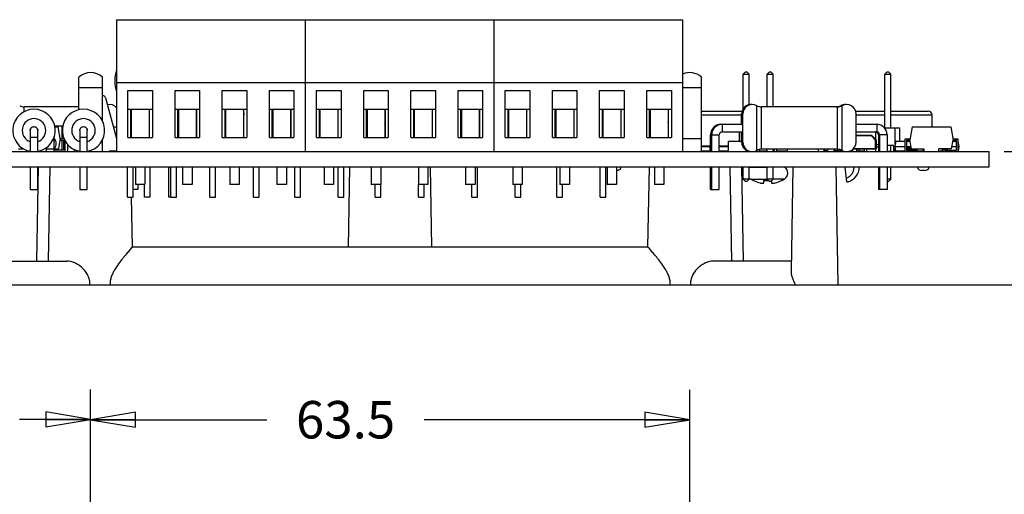
# Model space of a CAD drawing. Units: inches. Extents: x 0 to 17, y 0 to 11.
# Drawn here: x 3.3 to 7.4, y 3.7 to 5.7 of the extents above; entities that cross this region are included whole.
import ezdxf

# ---------------------------------------------------------------- set-up
doc = ezdxf.new("R2010")
doc.units = ezdxf.units.IN
doc.header["$LTSCALE"] = 0.935
doc.header["$MEASUREMENT"] = 0
doc.layers.get('0').update_dxf_attribs({"linetype": 'CONTINUOUS'})
doc.layers.add('AXES', color=7, linetype='CONTINUOUS')
doc.styles.get("Standard").update_dxf_attribs({"font": 'txt', "width": 0.8})
doc.dimstyles.new('DIMSTYLE_1', dxfattribs={"dimtxt": 0.15625, "dimasz": 0.1875, "dimexe": 0.18, "dimexo": 0.0625, "dimgap": 0.09, "dimtad": 0, "dimtih": 1, "dimtoh": 1, "dimdec": 3, "dimzin": 4, "dimdsep": 46, "dimtxsty": 'STANDARD', "dimblk": 'CLOSED', "dimblk1": 'CLOSED', "dimblk2": 'CLOSED', "dimcen": 0.09, "dimadec": 0, "dimazin": 0, "dimtfac": 1, "dimtdec": 3, "dimtofl": 0, "dimtmove": 0, "dimatfit": 3, "dimldrblk": 'CLOSED', "dimfxl": 1, "dimtolj": 1, "dimtzin": 4, "dimarcsym": 0})
doc.dimstyles.new('DIMSTYLE_2', dxfattribs={"dimtxt": 0.15625, "dimasz": 0.1875, "dimexe": 0.18, "dimexo": 0.0625, "dimgap": 0.09, "dimtad": 0, "dimtih": 1, "dimtoh": 1, "dimdec": 1, "dimzin": 4, "dimdsep": 46, "dimtxsty": 'STANDARD', "dimblk": 'CLOSED', "dimblk1": 'CLOSED', "dimblk2": 'CLOSED', "dimcen": 0.09, "dimadec": 0, "dimazin": 0, "dimtfac": 1, "dimtdec": 1, "dimtofl": 0, "dimtmove": 0, "dimatfit": 3, "dimldrblk": 'CLOSED', "dimfxl": 1, "dimtolj": 1, "dimtzin": 4, "dimarcsym": 0})

# ---------------------------------------------------------------- blocks, each defined once
blk = doc.blocks.new('_CLOSED')
at = {"color": 0, "linetype": 'BYBLOCK'}
for p, q in [((0, 0), (-1, 0.167)), ((-1, 0.167), (-1, -0.167)), ((-1, -0.167), (0, 0)), ((-1, 0), (0, 0))]:
    blk.add_line(p, q, dxfattribs=at)
blk = doc.blocks.new('*D3')
at = {"color": 2, "linetype": 'CONTINUOUS'}
for p, q in [((8.0236, 5.0989), (8.0236, 5.5989)), ((7.4349, 5.0989), (8.1486, 5.0989)), ((6.6255, 4.5431), (8.1486, 4.5431)), ((8.0236, 4.5431), (8.0236, 4.0431))]:
    blk.add_line(p, q, dxfattribs=at)
at = {"color": 2, "linetype": 'CONTINUOUS', "xscale": 0.1875, "yscale": 0.1875, "zscale": 0.1875}
for p, rotation in [((8.0236, 5.0989), 270), ((8.0236, 4.5431), 90)]:
    blk.add_blockref('_CLOSED', p, dxfattribs=dict(at, rotation=rotation))
at = {"color": 2, "linetype": 'CONTINUOUS', "insert": (8.0236, 4.8991), "char_height": 0.15625, "width": 0.5, "attachment_point": 2, "line_spacing_factor": 0.9}
blk.add_mtext('14.1', dxfattribs=at)
blk = doc.blocks.new('*D4')
at = {"color": 2, "linetype": 'CONTINUOUS'}
for p, q in [((2.3724, 3.6736), (2.3724, 4.1055)), ((3.6224, 2.5396), (3.6224, 4.1055)), ((2.3724, 3.9805), (2.6692, 3.9805)), ((3.6224, 3.9805), (3.3255, 3.9805))]:
    blk.add_line(p, q, dxfattribs=at)
at = {"color": 2, "linetype": 'CONTINUOUS', "xscale": 0.1875, "yscale": 0.1875, "zscale": 0.1875, "rotation": 180}
blk.add_blockref('_CLOSED', (2.3724, 3.9805), dxfattribs=at)
at = {"color": 2, "linetype": 'CONTINUOUS', "xscale": 0.1875, "yscale": 0.1875, "zscale": 0.1875}
blk.add_blockref('_CLOSED', (3.6224, 3.9805), dxfattribs=at)
at = {"color": 2, "linetype": 'CONTINUOUS', "insert": (2.9974, 4.0586), "char_height": 0.15625, "width": 0.5, "attachment_point": 2, "line_spacing_factor": 0.9}
blk.add_mtext('31.8', dxfattribs=at)
blk = doc.blocks.new('*D5')
at = {"color": 2, "linetype": 'CONTINUOUS'}
for p, q in [((3.6224, 2.6828), (3.6224, 4.1043)), ((6.1224, 2.6828), (6.1224, 4.1043)), ((3.6224, 3.9793), (4.3581, 3.9793)), ((6.1224, 3.9793), (5.0144, 3.9793))]:
    blk.add_line(p, q, dxfattribs=at)
at = {"color": 2, "linetype": 'CONTINUOUS', "xscale": 0.1875, "yscale": 0.1875, "zscale": 0.1875, "rotation": 180}
blk.add_blockref('_CLOSED', (3.6224, 3.9793), dxfattribs=at)
at = {"color": 2, "linetype": 'CONTINUOUS', "xscale": 0.1875, "yscale": 0.1875, "zscale": 0.1875}
blk.add_blockref('_CLOSED', (6.1224, 3.9793), dxfattribs=at)
at = {"color": 2, "linetype": 'CONTINUOUS', "insert": (4.6863, 4.0574), "char_height": 0.15625, "width": 0.5, "attachment_point": 2, "line_spacing_factor": 0.9}
blk.add_mtext('63.5', dxfattribs=at)

msp = doc.modelspace()

# ---------------------------------------------------------------- linework, layer by layer
at = {"color": 7, "linetype": 'CONTINUOUS'}
for p, q in [((3.7306, 5.6501), (3.7306, 5.0989)), ((3.7306, 5.6501), (6.0928, 5.6501)), ((4.518, 5.6501), (4.518, 5.0989)), ((5.3054, 5.6501), (5.3054, 5.0989)), ((6.0928, 5.6501), (6.0928, 5.0989)), ((6.3452, 5.4222), (6.355, 5.432)), ((6.355, 5.432), (6.3606, 5.432)), ((6.3704, 5.4222), (6.3606, 5.432)), ((6.4452, 5.4222), (6.455, 5.432)), ((6.455, 5.432), (6.4606, 5.432)), ((6.4704, 5.4222), (6.4606, 5.432)), ((6.9365, 5.4222), (6.9464, 5.432)), ((6.9464, 5.432), (6.9519, 5.432)), ((6.9617, 5.4222), (6.9519, 5.432)), ((3.5732, 5.2736), (3.5732, 5.4101)), ((3.6716, 5.2279), (3.6716, 5.4101)), ((6.0928, 5.3863), (3.7306, 5.3863)), ((6.1716, 5.0989), (6.1716, 5.4101)), ((6.3452, 5.4222), (6.3704, 5.4222)), ((6.3452, 5.2775), (6.3452, 5.4222)), ((6.3704, 5.2948), (6.3704, 5.4222)), ((6.4452, 5.4222), (6.4704, 5.4222)), ((6.4452, 5.2859), (6.4452, 5.4222)), ((6.4704, 5.2859), (6.4704, 5.4222)), ((6.9365, 5.4222), (6.9617, 5.4222)), ((6.9365, 5.1989), (6.9365, 5.4222)), ((6.9617, 5.1989), (6.9617, 5.4222)), ((3.5732, 5.3665), (3.6716, 5.3665)), ((3.7779, 5.158), (3.7779, 5.3548)), ((3.7779, 5.3548), (3.8802, 5.3548)), ((3.8802, 5.3548), (3.8802, 5.158)), ((3.9747, 5.158), (3.9747, 5.3548)), ((3.9747, 5.3548), (4.0771, 5.3548)), ((4.0771, 5.3548), (4.0771, 5.158)), ((4.1716, 5.158), (4.1716, 5.3548)), ((4.1716, 5.3548), (4.2739, 5.3548)), ((4.2739, 5.3548), (4.2739, 5.158)), ((4.3684, 5.158), (4.3684, 5.3548)), ((4.3684, 5.3548), (4.4708, 5.3548)), ((4.4708, 5.3548), (4.4708, 5.158)), ((4.5653, 5.158), (4.5653, 5.3548)), ((4.5653, 5.3548), (4.6676, 5.3548)), ((4.6676, 5.3548), (4.6676, 5.158)), ((4.7621, 5.158), (4.7621, 5.3548)), ((4.7621, 5.3548), (4.8645, 5.3548)), ((4.8645, 5.3548), (4.8645, 5.158)), ((4.959, 5.158), (4.959, 5.3548)), ((4.959, 5.3548), (5.0613, 5.3548)), ((5.0613, 5.3548), (5.0613, 5.158)), ((5.1558, 5.158), (5.1558, 5.3548)), ((5.1558, 5.3548), (5.2582, 5.3548)), ((5.2582, 5.3548), (5.2582, 5.158)), ((5.3527, 5.3548), (5.455, 5.3548)), ((5.3527, 5.158), (5.3527, 5.3548)), ((5.455, 5.3548), (5.455, 5.158)), ((5.5495, 5.3548), (5.6519, 5.3548)), ((5.5495, 5.158), (5.5495, 5.3548)), ((5.6519, 5.3548), (5.6519, 5.158)), ((5.7464, 5.3548), (5.8487, 5.3548)), ((5.7464, 5.158), (5.7464, 5.3548)), ((5.8487, 5.3548), (5.8487, 5.158)), ((5.9432, 5.3548), (6.0456, 5.3548)), ((5.9432, 5.158), (5.9432, 5.3548)), ((6.0456, 5.3548), (6.0456, 5.158)), ((6.0928, 5.3665), (6.1716, 5.3665)), ((3.6716, 5.3325), (3.6737, 5.3325)), ((3.6851, 5.3237), (3.7306, 5.1539)), ((3.7779, 5.2761), (3.8802, 5.2761)), ((3.7897, 5.158), (3.7897, 5.2761)), ((3.7917, 5.2761), (3.7917, 5.158)), ((3.8665, 5.2761), (3.8665, 5.158)), ((3.8684, 5.158), (3.8684, 5.2761)), ((3.9747, 5.2761), (4.0771, 5.2761)), ((3.9865, 5.158), (3.9865, 5.2761)), ((3.9885, 5.2761), (3.9885, 5.158)), ((4.0633, 5.2761), (4.0633, 5.158)), ((4.0653, 5.158), (4.0653, 5.2761)), ((4.1716, 5.2761), (4.2739, 5.2761)), ((4.1834, 5.158), (4.1834, 5.2761)), ((4.1854, 5.2761), (4.1854, 5.158)), ((4.2602, 5.2761), (4.2602, 5.158)), ((4.2621, 5.158), (4.2621, 5.2761)), ((4.3684, 5.2761), (4.4708, 5.2761)), ((4.3802, 5.158), (4.3802, 5.2761)), ((4.3822, 5.2761), (4.3822, 5.158)), ((4.457, 5.2761), (4.457, 5.158)), ((4.459, 5.158), (4.459, 5.2761)), ((4.5653, 5.2761), (4.6676, 5.2761)), ((4.5771, 5.158), (4.5771, 5.2761)), ((4.5791, 5.2761), (4.5791, 5.158)), ((4.6539, 5.2761), (4.6539, 5.158)), ((4.6558, 5.158), (4.6558, 5.2761)), ((4.7621, 5.2761), (4.8645, 5.2761)), ((4.7739, 5.158), (4.7739, 5.2761)), ((4.7759, 5.2761), (4.7759, 5.158)), ((4.8507, 5.2761), (4.8507, 5.158)), ((4.8527, 5.158), (4.8527, 5.2761)), ((4.959, 5.2761), (5.0613, 5.2761)), ((4.9708, 5.158), (4.9708, 5.2761)), ((4.9728, 5.2761), (4.9728, 5.158)), ((5.0476, 5.2761), (5.0476, 5.158)), ((5.0495, 5.158), (5.0495, 5.2761)), ((5.1558, 5.2761), (5.2582, 5.2761)), ((5.1676, 5.158), (5.1676, 5.2761)), ((5.1696, 5.2761), (5.1696, 5.158)), ((5.2444, 5.2761), (5.2444, 5.158)), ((5.2464, 5.158), (5.2464, 5.2761)), ((5.3527, 5.2761), (5.455, 5.2761)), ((5.3645, 5.158), (5.3645, 5.2761)), ((5.3665, 5.2761), (5.3665, 5.158)), ((5.4413, 5.2761), (5.4413, 5.158)), ((5.4432, 5.158), (5.4432, 5.2761)), ((5.5495, 5.2761), (5.6519, 5.2761)), ((5.5613, 5.158), (5.5613, 5.2761)), ((5.5633, 5.2761), (5.5633, 5.158)), ((5.6381, 5.2761), (5.6381, 5.158)), ((5.6401, 5.158), (5.6401, 5.2761)), ((5.7464, 5.2761), (5.8487, 5.2761)), ((5.7582, 5.158), (5.7582, 5.2761)), ((5.7584, 5.2706), (5.7602, 5.2731)), ((5.7602, 5.2761), (5.7602, 5.158)), ((5.835, 5.2761), (5.835, 5.158)), ((5.8369, 5.158), (5.8369, 5.2761)), ((5.9432, 5.2761), (6.0456, 5.2761)), ((5.955, 5.158), (5.955, 5.2761)), ((5.955, 5.2682), (5.957, 5.2682)), ((5.957, 5.2761), (5.957, 5.158)), ((6.0318, 5.2761), (6.0318, 5.158)), ((6.0318, 5.2682), (6.0338, 5.2682)), ((6.0338, 5.158), (6.0338, 5.2761)), ((6.1716, 5.2682), (6.3409, 5.2682)), ((6.8142, 5.2682), (6.9365, 5.2682)), ((6.9617, 5.2682), (7.1177, 5.2682)), ((5.2464, 5.2313), (5.2444, 5.2327)), ((5.3645, 5.2483), (5.3664, 5.2486)), ((5.4413, 5.2564), (5.4432, 5.2564)), ((5.5613, 5.2564), (5.5633, 5.2564)), ((5.7582, 5.2564), (5.7602, 5.2564)), ((5.835, 5.2564), (5.8369, 5.2564)), ((5.955, 5.2527), (5.957, 5.2527)), ((6.0318, 5.2527), (6.0338, 5.2527)), ((6.0318, 5.22), (6.0338, 5.2273)), ((6.1716, 5.2527), (6.3389, 5.2527)), ((6.8163, 5.2527), (6.9365, 5.2527)), ((6.9617, 5.2527), (7.1335, 5.2527)), ((7.1343, 5.2021), (7.1335, 5.2527)), ((3.3704, 5.1875), (3.3704, 5.0989)), ((3.4019, 5.0989), (3.4019, 5.1875)), ((3.5043, 5.2048), (3.4726, 5.2048)), ((3.4732, 5.2021), (3.486, 5.2021)), ((3.486, 5.2021), (3.4958, 5.1464)), ((3.5043, 5.1524), (3.5043, 5.2052)), ((3.5771, 5.1875), (3.5771, 5.0989)), ((3.6086, 5.0989), (3.6086, 5.1875)), ((3.7177, 5.2021), (3.7306, 5.2021)), ((3.7897, 5.2013), (3.7917, 5.2013)), ((3.8665, 5.2013), (3.8684, 5.2013)), ((3.9865, 5.2013), (3.9885, 5.2013)), ((4.0633, 5.2013), (4.0653, 5.2013)), ((4.1834, 5.2013), (4.1854, 5.2013)), ((4.2602, 5.2013), (4.2621, 5.2013)), ((4.3802, 5.2013), (4.3822, 5.2013)), ((4.457, 5.2013), (4.459, 5.2013)), ((4.5771, 5.2013), (4.5791, 5.2013)), ((4.6539, 5.2013), (4.6558, 5.2013)), ((4.7739, 5.2036), (4.7759, 5.2109)), ((4.7739, 5.2013), (4.7759, 5.2013)), ((4.8527, 5.2047), (4.8507, 5.2128)), ((4.8507, 5.2013), (4.8527, 5.2013)), ((4.9708, 5.2047), (4.9728, 5.2128)), ((4.9708, 5.2013), (4.9728, 5.2013)), ((5.0476, 5.2013), (5.0495, 5.2013)), ((5.1676, 5.2013), (5.1696, 5.2013)), ((5.2444, 5.2013), (5.2464, 5.2013)), ((5.3645, 5.2013), (5.3665, 5.2013)), ((5.4413, 5.2013), (5.4432, 5.2013)), ((5.5613, 5.2013), (5.5633, 5.2013)), ((5.6381, 5.2013), (5.6401, 5.2013)), ((5.7582, 5.2013), (5.7602, 5.2013)), ((5.835, 5.2013), (5.8369, 5.2013)), ((5.955, 5.2013), (5.957, 5.2013)), ((6.0318, 5.2013), (6.0338, 5.2013)), ((6.2527, 5.2131), (6.2527, 5.2125)), ((6.2576, 5.2131), (6.2576, 5.1816)), ((6.3295, 5.1422), (6.3295, 5.1816)), ((6.8991, 5.1489), (6.8991, 5.1814)), ((6.9025, 5.2131), (6.9025, 5.1816)), ((6.9342, 5.1989), (6.9991, 5.1989)), ((6.9795, 5.1295), (6.9795, 5.1989)), ((6.9991, 5.1422), (6.9991, 5.1989)), ((7.0511, 5.2021), (7.0413, 5.1464)), ((7.0511, 5.2021), (7.2114, 5.2021)), ((7.2114, 5.2021), (7.2212, 5.1464)), ((3.3704, 5.16), (3.4019, 5.16)), ((3.471, 5.1464), (3.4644, 5.1464)), ((3.471, 5.0989), (3.471, 5.1623)), ((3.4895, 5.1107), (3.4958, 5.1464)), ((3.5119, 5.1524), (3.4947, 5.1524)), ((3.4958, 5.1464), (3.5099, 5.1464)), ((3.5043, 5.1049), (3.5043, 5.1464)), ((3.5099, 5.1464), (3.5099, 5.1049)), ((3.5159, 5.0989), (3.5159, 5.1443)), ((3.5771, 5.16), (3.6086, 5.16)), ((3.6716, 5.0989), (3.6716, 5.1471)), ((3.7779, 5.158), (3.8802, 5.158)), ((3.9747, 5.158), (4.0771, 5.158)), ((4.1716, 5.158), (4.2739, 5.158)), ((4.3684, 5.158), (4.4708, 5.158)), ((4.5653, 5.158), (4.6676, 5.158)), ((4.7621, 5.158), (4.8645, 5.158)), ((4.959, 5.158), (5.0613, 5.158)), ((5.1558, 5.158), (5.2582, 5.158)), ((5.3527, 5.158), (5.455, 5.158)), ((5.5495, 5.158), (5.6519, 5.158)), ((5.7464, 5.158), (5.8487, 5.158)), ((5.9432, 5.158), (6.0456, 5.158)), ((6.0928, 5.1533), (6.1716, 5.1533)), ((6.2094, 5.1698), (6.2458, 5.1698)), ((6.2094, 5.0989), (6.2094, 5.1698)), ((6.2143, 5.0989), (6.2143, 5.1698)), ((6.2458, 5.0989), (6.2458, 5.1698)), ((6.2837, 5.1422), (6.3389, 5.1422)), ((6.2837, 5.0989), (6.2837, 5.1422)), ((6.8163, 5.1678), (6.8802, 5.1678)), ((6.8163, 5.1659), (6.8794, 5.1659)), ((6.8802, 5.1678), (6.8794, 5.1659)), ((6.8794, 5.1659), (6.898, 5.1473)), ((6.8802, 5.1678), (6.8999, 5.1481)), ((6.8999, 5.1481), (6.898, 5.1473)), ((6.898, 5.1088), (6.898, 5.1473)), ((6.8999, 5.1481), (6.8999, 5.1107)), ((6.9458, 5.1698), (6.9094, 5.1698)), ((6.9094, 5.1698), (6.9094, 5.0989)), ((6.9143, 5.1698), (6.9143, 5.0989)), ((6.9458, 5.1698), (6.9458, 5.0989)), ((6.9817, 5.1422), (6.9779, 5.1206)), ((6.9817, 5.1422), (7.0212, 5.1422)), ((7.0212, 5.1524), (7.0423, 5.1524)), ((7.0212, 5.0989), (7.0212, 5.1524)), ((7.0413, 5.1464), (7.0272, 5.1464)), ((7.0272, 5.1464), (7.0272, 5.1049)), ((7.0272, 5.1422), (7.042, 5.1422)), ((7.0475, 5.1107), (7.0413, 5.1464)), ((7.2149, 5.1107), (7.2212, 5.1464)), ((7.2201, 5.1524), (7.2413, 5.1524)), ((7.2205, 5.1422), (7.2353, 5.1422)), ((7.2353, 5.1464), (7.2212, 5.1464)), ((7.2353, 5.1049), (7.2353, 5.1464)), ((7.2413, 5.1524), (7.2413, 5.0989)), ((7.2413, 5.1422), (7.2414, 5.1422)), ((7.2414, 5.1422), (7.2452, 5.1206)), ((2.3724, 5.0989), (7.3724, 5.0989)), ((3.321, 5.1107), (3.3424, 5.1107)), ((3.3545, 5.1048), (3.3545, 5.0989)), ((3.4375, 5.1158), (3.4375, 5.0989)), ((3.4375, 5.1107), (3.4895, 5.1107)), ((3.5099, 5.1049), (3.471, 5.1049)), ((3.5732, 5.1014), (3.5732, 5.0989)), ((3.7004, 5.1002), (3.7004, 5.0989)), ((3.7306, 5.1002), (3.7004, 5.1002)), ((3.72, 5.0989), (3.72, 5.1002)), ((6.1716, 5.1226), (6.208, 5.1226)), ((6.1716, 5.1206), (6.208, 5.1206)), ((6.208, 5.1009), (6.1716, 5.1009)), ((6.1716, 5.1003), (6.2094, 5.1003)), ((6.208, 5.1003), (6.208, 5.1226)), ((6.2458, 5.1226), (6.2837, 5.1226)), ((6.2458, 5.1206), (6.2837, 5.1206)), ((6.2837, 5.1009), (6.2458, 5.1009)), ((6.4137, 5.0989), (6.4137, 5.108)), ((6.4452, 5.1009), (6.4137, 5.1009)), ((6.4452, 5.0989), (6.4452, 5.1088)), ((6.4704, 5.0989), (6.4704, 5.1088)), ((6.4762, 5.0989), (6.4762, 5.1088)), ((6.4861, 5.0989), (6.4861, 5.1088)), ((6.5298, 5.1009), (6.4861, 5.1009)), ((6.5298, 5.0989), (6.5298, 5.1088)), ((6.6598, 5.0989), (6.6598, 5.1088)), ((6.6598, 5.0999), (6.6824, 5.0999)), ((6.6609, 5.0989), (6.6609, 5.0999)), ((6.6726, 5.0989), (6.6726, 5.0999)), ((6.6834, 5.1009), (6.6834, 5.1088)), ((6.6844, 5.1009), (6.6844, 5.1088)), ((6.6991, 5.1029), (6.6844, 5.1029)), ((6.6885, 5.1029), (6.6874, 5.1088)), ((6.6883, 5.1038), (6.6881, 5.1029)), ((6.6929, 5.1003), (6.6991, 5.1003)), ((6.6929, 5.0989), (6.6929, 5.1003)), ((6.6991, 5.0989), (6.6991, 5.1088)), ((6.7217, 5.1003), (6.7329, 5.1003)), ((6.7374, 5.1029), (6.7253, 5.1029)), ((6.7329, 5.0989), (6.7329, 5.1003)), ((6.7354, 5.1029), (6.7354, 5.0989)), ((6.7383, 5.1084), (6.7374, 5.1029)), ((6.7415, 5.1009), (6.7415, 5.108)), ((6.7599, 5.1009), (6.7415, 5.1009)), ((6.7631, 5.1001), (6.7631, 5.0989)), ((6.7649, 5.0998), (6.7649, 5.0989)), ((6.8025, 5.1009), (6.7891, 5.1009)), ((6.8025, 5.0989), (6.8025, 5.1085)), ((6.898, 5.1088), (6.8028, 5.1088)), ((6.8999, 5.1107), (6.8048, 5.1107)), ((6.8202, 5.1009), (6.8202, 5.1088)), ((6.8212, 5.1009), (6.8212, 5.1088)), ((6.83, 5.0999), (6.8222, 5.0999)), ((6.83, 5.1009), (6.83, 5.1088)), ((6.8517, 5.1009), (6.83, 5.1009)), ((6.8517, 5.0989), (6.8517, 5.1088)), ((6.8517, 5.0999), (6.8596, 5.0999)), ((6.8606, 5.1088), (6.8606, 5.1009)), ((6.8615, 5.1009), (6.8615, 5.1088)), ((6.8991, 5.0989), (6.8991, 5.1092)), ((6.8999, 5.1291), (6.9094, 5.1291)), ((6.8999, 5.1185), (6.9094, 5.1185)), ((6.9741, 5.1239), (6.9458, 5.1239)), ((6.9458, 5.1003), (6.9593, 5.1003)), ((6.9593, 5.0989), (6.9593, 5.1003)), ((6.9617, 5.0989), (6.9617, 5.1239)), ((6.9741, 5.0989), (6.9741, 5.1239)), ((6.9779, 5.1206), (7.0212, 5.1206)), ((6.9779, 5.1206), (6.981, 5.1029)), ((6.9795, 5.0989), (6.9795, 5.1117)), ((6.981, 5.1029), (7.0212, 5.1029)), ((6.9875, 5.1009), (6.9875, 5.1029)), ((6.9877, 5.1009), (6.9875, 5.1009)), ((6.9877, 5.1029), (6.9877, 5.0989)), ((7.0074, 5.1029), (7.0074, 5.0989)), ((7.0092, 5.1009), (7.0074, 5.1009)), ((7.0092, 5.0989), (7.0092, 5.1029)), ((7.0272, 5.1206), (7.0458, 5.1206)), ((7.0272, 5.1049), (7.0712, 5.1049)), ((7.0279, 5.1206), (7.0279, 5.1049)), ((7.0279, 5.1147), (7.0468, 5.1147)), ((7.0279, 5.1103), (7.0476, 5.1103)), ((7.0279, 5.1059), (7.0476, 5.1059)), ((7.0475, 5.1107), (7.1009, 5.1107)), ((7.0476, 5.1107), (7.0476, 5.1049)), ((7.0712, 5.1049), (7.0712, 5.0989)), ((7.0712, 5.1029), (7.0944, 5.1029)), ((7.0877, 5.1029), (7.0877, 5.0989)), ((7.0958, 5.1107), (7.0944, 5.1029)), ((7.1009, 5.0989), (7.1009, 5.1107)), ((7.2149, 5.1107), (7.1615, 5.1107)), ((7.1615, 5.0989), (7.1615, 5.1107)), ((7.1615, 5.1029), (7.1755, 5.1029)), ((7.1755, 5.1107), (7.1755, 5.0989)), ((7.1755, 5.1103), (7.1952, 5.1103)), ((7.1755, 5.1059), (7.1952, 5.1059)), ((7.1913, 5.1049), (7.2353, 5.1049)), ((7.1913, 5.0989), (7.1913, 5.1049)), ((7.1952, 5.1107), (7.1952, 5.1049)), ((7.2166, 5.1206), (7.2353, 5.1206)), ((7.2413, 5.1206), (7.2452, 5.1206)), ((7.2413, 5.1029), (7.2421, 5.1029)), ((7.2452, 5.1206), (7.2421, 5.1029)), ((7.3724, 5.0352), (7.3724, 5.0989)), ((2.3724, 5.0352), (7.3724, 5.0352)), ((3.3704, 5.0352), (3.3704, 4.9414)), ((3.3977, 4.6415), (3.4046, 5.0352)), ((3.4019, 4.9414), (3.4019, 5.0352)), ((3.4469, 4.6415), (3.4538, 5.0352)), ((3.5771, 5.0352), (3.5771, 4.9414)), ((3.6086, 4.9414), (3.6086, 5.0352)), ((3.8094, 5.0352), (3.8094, 4.9611)), ((3.8487, 5.0352), (3.8487, 4.9611)), ((3.8694, 5.0352), (3.8694, 4.9088)), ((3.9482, 4.9088), (3.9482, 5.0352)), ((4.0062, 5.0352), (4.0062, 4.9611)), ((4.0456, 5.0352), (4.0456, 4.9611)), ((4.2031, 5.0352), (4.2031, 4.9611)), ((4.2424, 5.0352), (4.2424, 4.9611)), ((4.3999, 5.0352), (4.3999, 4.9611)), ((4.4393, 5.0352), (4.4393, 4.9611)), ((4.5968, 5.0352), (4.5968, 4.9611)), ((4.6361, 5.0352), (4.6361, 4.9611)), ((4.6979, 4.7006), (4.7038, 5.0352)), ((4.7936, 5.0352), (4.7936, 4.9611)), ((4.833, 5.0352), (4.833, 4.9611)), ((4.9905, 5.0352), (4.9905, 4.9611)), ((5.0298, 5.0352), (5.0298, 4.9611)), ((5.0468, 4.7006), (5.0409, 5.0352)), ((5.1873, 5.0352), (5.1873, 4.9611)), ((5.2267, 5.0352), (5.2267, 4.9611)), ((5.3842, 5.0352), (5.3842, 4.9611)), ((5.4235, 5.0352), (5.4235, 4.9611)), ((5.581, 5.0352), (5.581, 4.9611)), ((5.6204, 5.0352), (5.6204, 4.9611)), ((5.7779, 5.0352), (5.7779, 4.9611)), ((5.8172, 5.0352), (5.8172, 4.9611)), ((5.8178, 5.0202), (5.8172, 5.0202)), ((5.9479, 4.7006), (5.9538, 5.0352)), ((5.9747, 5.0352), (5.9747, 4.9611)), ((6.0141, 5.0352), (6.0141, 4.9611)), ((6.2094, 4.9414), (6.2094, 5.0352)), ((6.2143, 4.9414), (6.2143, 5.0352)), ((6.2458, 4.9414), (6.2458, 5.0352)), ((6.2978, 4.6415), (6.2909, 5.0352)), ((6.347, 4.6415), (6.3402, 5.0352)), ((6.3452, 4.984), (6.3452, 5.0352)), ((6.3704, 4.984), (6.3704, 5.0352)), ((6.4452, 4.984), (6.4452, 5.0352)), ((6.4704, 4.984), (6.4704, 5.0352)), ((6.5466, 4.6001), (6.5542, 5.0352)), ((6.7424, 4.5431), (6.7339, 5.0352)), ((6.8302, 5.0344), (6.7703, 5.0344)), ((6.7785, 4.9724), (6.7703, 5.0344)), ((6.9094, 5.0352), (6.9094, 4.9414)), ((6.9143, 5.0352), (6.9143, 4.9414)), ((6.9458, 5.0352), (6.9458, 4.9414)), ((6.9617, 4.984), (6.9617, 5.0352)), ((7.103, 5.0202), (7.0905, 5.0202)), ((6.3704, 4.984), (6.3452, 4.984)), ((6.3452, 4.984), (6.355, 4.9741)), ((6.3606, 4.9741), (6.355, 4.9741)), ((6.3704, 4.984), (6.3606, 4.9741)), ((6.4704, 4.984), (6.4452, 4.984)), ((6.4452, 4.984), (6.455, 4.9741)), ((6.4606, 4.9741), (6.455, 4.9741)), ((6.4704, 4.984), (6.4606, 4.9741)), ((6.7832, 4.9735), (6.7832, 4.9735)), ((6.9617, 4.984), (6.9458, 4.984)), ((6.9458, 4.9747), (6.9464, 4.9741)), ((6.9519, 4.9741), (6.9464, 4.9741)), ((6.9617, 4.984), (6.9519, 4.9741)), ((3.3704, 4.9414), (3.4019, 4.9414)), ((3.5771, 4.9414), (3.6086, 4.9414)), ((3.82, 4.9414), (3.7995, 4.9414)), ((3.8487, 4.9611), (3.8094, 4.9611)), ((3.82, 4.9611), (3.82, 4.9414)), ((3.847, 4.9088), (3.847, 4.9611)), ((4.0456, 4.9611), (4.0062, 4.9611)), ((4.2424, 4.9611), (4.2031, 4.9611)), ((4.6361, 4.9611), (4.5968, 4.9611)), ((4.833, 4.9611), (4.7936, 4.9611)), ((5.0298, 4.9611), (4.9905, 4.9611)), ((5.4235, 4.9611), (5.3842, 4.9611)), ((5.6204, 4.9611), (5.581, 4.9611)), ((5.8172, 4.9611), (5.7779, 4.9611)), ((6.2094, 4.9414), (6.2458, 4.9414)), ((6.9458, 4.9414), (6.9094, 4.9414)), ((3.7968, 4.7006), (3.7931, 4.9087)), ((3.8694, 4.9088), (3.847, 4.9088)), ((3.9571, 4.9088), (3.9482, 4.9088)), ((5.9479, 4.7006), (3.7968, 4.7006)), ((3.1974, 4.6415), (3.5228, 4.6415)), ((6.5473, 4.6415), (6.2219, 4.6415)), ((3.0023, 4.5431), (6.7424, 4.5431))]:
    msp.add_line(p, q, dxfattribs=at)
for points in [[(4.8507, 5.2439), (4.8508, 5.2442), (4.8527, 5.2466)], [(4.9708, 5.2466), (4.9726, 5.2442), (4.9728, 5.2439)]]:
    msp.add_lwpolyline(points, dxfattribs=at)
for centre, radius, start, end in [((3.6224, 5.3551), 0.0738, 48.1897, 131.8103), ((3.8783, 5.3942), 0.155, 162.3853, 197.6482), ((6.1224, 5.3551), 0.0738, 48.1897, 113.722), ((3.6737, 5.3206), 0.0118, 15, 90), ((3.8783, 5.3942), 0.155, 235.0406, 235.914), ((5.4588, 5.2564), 0.0197, 142.3101, 153.102), ((5.6696, 5.3942), 0.155, 304.9594, 305.8328), ((5.8214, 5.2564), 0.0197, 37.6899, 46.028), ((7.1177, 5.2525), 0.0157, 1, 90), ((3.8783, 5.3942), 0.155, 265.6285, 266.3578), ((4.2228, 5.3942), 0.155, 255.2519, 256.0143), ((4.2228, 5.3942), 0.155, 283.9858, 284.7483), ((4.2663, 5.2538), 0.00506, 209.6675, 213.3796), ((4.5771, 5.3942), 0.155, 270, 270.7284), ((4.9169, 5.4094), 0.171, 247.2177, 247.9314), ((5.3088, 5.3796), 0.1391, 242.4215, 243.338), ((5.2623, 5.0445), 0.1745, 95.2152, 95.8724), ((5.3153, 5.3942), 0.155, 288.5602, 289.3227), ((5.6696, 5.3942), 0.155, 258.2617, 258.9984), ((4.674, 5.4038), 0.1888, 263.8949, 264.4953), ((6.2527, 5.1698), 0.0433, 90.0007, 179.9993), ((6.2576, 5.1698), 0.0433, 90.0007, 179.9993), ((6.2576, 5.1698), 0.0118, 90, 180), ((6.8976, 5.1697), 0.0119, 75.0374, 89.9626), ((6.8975, 5.1698), 0.0118, 60.024, 74.976), ((6.9025, 5.1698), 0.0433, 0.0007, 89.9993), ((6.9025, 5.1698), 0.0118, 0, 90), ((6.8976, 5.1698), 0.0118, 0, 60), ((6.6658, 5.1107), 0.0118, 270, 293.1587), ((6.6824, 5.1009), 0.000984, 270, 360), ((6.7159, 5.1121), 0.0132, 270, 345.2915), ((6.7305, 5.1107), 0.0118, 232.7941, 242.4671), ((6.8222, 5.1009), 0.00197, 180, 270), ((6.8222, 5.1009), 0.000984, 180, 270), ((6.8596, 5.1009), 0.000984, 270, 360), ((6.898, 5.1107), 0.00197, 270, 360), ((5.8178, 5.0399), 0.0197, 270, 346.1699), ((7.0905, 5.0399), 0.0197, 193.8301, 270), ((7.103, 5.0399), 0.0197, 270, 346.1699), ((6.7672, 5.0345), 0.063, 280.3646, 283.2593), ((6.7672, 5.0344), 0.063, 283.2596, 284.707)]:
    msp.add_arc(centre, radius, start, end, dxfattribs=at)
for points, knots in [([(4.262, 5.2596), (4.2618, 5.2588), (4.2614, 5.2573), (4.2611, 5.2551), (4.2612, 5.253), (4.2616, 5.2518), (4.2619, 5.2513)], [0, 0, 0, 0, 0.288932, 0.550576, 0.785267, 1, 1, 1, 1]), ([(6.8065, 5.0344), (6.8066, 5.032), (6.8065, 5.027), (6.8052, 5.0198), (6.8026, 5.0128), (6.799, 5.0064), (6.7945, 5.0006), (6.7891, 4.9955), (6.7831, 4.9912), (6.7787, 4.9889), (6.7765, 4.9879)], [0, 0, 0, 0, 0.12492, 0.249848, 0.374795, 0.49977, 0.624776, 0.749817, 0.874894, 1, 1, 1, 1]), ([(6.4162, 4.9682), (6.4171, 4.968), (6.419, 4.9676), (6.4218, 4.9671), (6.4244, 4.9668), (6.4266, 4.9667), (6.4283, 4.9668), (6.4294, 4.9669), (6.43, 4.9671), (6.4305, 4.9673), (6.4309, 4.9676), (6.4311, 4.9679), (6.4312, 4.9681), (6.4312, 4.9682)], [0, 0, 0, 0, 0.188219, 0.369447, 0.53657, 0.682815, 0.802657, 0.85159, 0.892997, 0.927169, 0.954973, 0.978236, 1, 1, 1, 1]), ([(6.4632, 4.9682), (6.4632, 4.9681), (6.4632, 4.9679), (6.4635, 4.9676), (6.4638, 4.9673), (6.4643, 4.9671), (6.465, 4.9669), (6.466, 4.9668), (6.4677, 4.9667), (6.47, 4.9668), (6.4725, 4.9671), (6.4753, 4.9676), (6.4772, 4.968), (6.4782, 4.9682)], [0, 0, 0, 0, 0.021764, 0.045028, 0.072832, 0.107004, 0.148412, 0.197344, 0.317186, 0.463432, 0.630555, 0.811783, 1, 1, 1, 1]), ([(3.7968, 4.7006), (3.7928, 4.6961), (3.7845, 4.6866), (3.7709, 4.6707), (3.7554, 4.6519), (3.7385, 4.6298), (3.7246, 4.6092), (3.7147, 4.5908), (3.7083, 4.5758), (3.7041, 4.5598), (3.7033, 4.5486), (3.7035, 4.5431)], [0, 0, 0, 0, 0.096111, 0.203057, 0.335805, 0.486497, 0.649689, 0.734831, 0.821931, 0.910521, 1, 1, 1, 1]), ([(6.0412, 4.5431), (6.0414, 4.5486), (6.0407, 4.5598), (6.0364, 4.5758), (6.0301, 4.5908), (6.0201, 4.6092), (6.0062, 4.6298), (5.9893, 4.6519), (5.9738, 4.6707), (5.9603, 4.6866), (5.9519, 4.6961), (5.9479, 4.7006)], [0, 0, 0, 0, 0.089484, 0.178076, 0.265164, 0.350307, 0.513502, 0.664209, 0.796967, 0.903912, 1, 1, 1, 1]), ([(3.6198, 4.5431), (3.6199, 4.5496), (3.6185, 4.5628), (3.6118, 4.5815), (3.6015, 4.5984), (3.5885, 4.613), (3.5734, 4.625), (3.5522, 4.6369), (3.5344, 4.6415), (3.5228, 4.6415)], [0, 0, 0, 0, 0.130096, 0.260241, 0.390181, 0.519443, 0.647031, 0.771277, 1, 1, 1, 1]), ([(6.2219, 4.6415), (6.2104, 4.6415), (6.1925, 4.6369), (6.1713, 4.625), (6.1562, 4.613), (6.1432, 4.5984), (6.1329, 4.5815), (6.1263, 4.5628), (6.1248, 4.5496), (6.1249, 4.5431)], [0, 0, 0, 0, 0.228718, 0.35297, 0.480566, 0.609834, 0.739771, 0.869909, 1, 1, 1, 1]), ([(6.563, 4.5431), (6.5625, 4.5446), (6.5616, 4.5474), (6.5599, 4.5513), (6.5579, 4.5548), (6.5563, 4.5584), (6.5548, 4.562), (6.5529, 4.5667), (6.5501, 4.5749), (6.5473, 4.5863), (6.5465, 4.5956), (6.5466, 4.6001)], [0, 0, 0, 0, 0.07711, 0.147658, 0.213645, 0.279791, 0.345307, 0.409641, 0.535606, 0.77562, 1, 1, 1, 1])]:
    msp.add_open_spline(points, degree=3, knots=knots, dxfattribs=at)
for points in [[(3.3704, 5.1875), (3.3704, 5.1896), (3.3712, 5.1937), (3.3747, 5.1989), (3.38, 5.2024), (3.3841, 5.2033), (3.3861, 5.2033)], [(3.3861, 5.2033), (3.3882, 5.2033), (3.3923, 5.2024), (3.3976, 5.1989), (3.401, 5.1937), (3.4019, 5.1896), (3.4019, 5.1875)], [(3.5771, 5.1875), (3.5771, 5.1896), (3.5779, 5.1937), (3.5814, 5.1989), (3.5867, 5.2024), (3.5908, 5.2033), (3.5928, 5.2033)], [(3.5928, 5.2033), (3.5949, 5.2033), (3.599, 5.2024), (3.6043, 5.1989), (3.6077, 5.1937), (3.6086, 5.1896), (3.6086, 5.1875)]]:
    msp.add_open_spline(points, degree=3, dxfattribs=at)
at = {"layer": 'AXES', "color": 7, "linetype": 'CONTINUOUS'}
for p, q in [((3.3455, 5.2658), (3.3455, 5.2859)), ((3.5732, 5.2859), (3.3455, 5.2859)), ((6.4023, 5.1039), (6.4023, 5.2909)), ((6.7388, 5.2859), (6.4213, 5.2859)), ((6.4213, 5.1088), (6.4213, 5.2859)), ((6.7388, 5.1088), (6.7388, 5.2859)), ((6.7529, 5.2887), (6.7529, 5.2909)), ((6.7578, 5.1039), (6.7578, 5.2909)), ((6.3389, 5.2131), (6.3389, 5.2564)), ((6.3438, 5.1383), (6.3438, 5.2564)), ((6.8163, 5.1383), (6.8163, 5.2564)), ((3.5064, 5.2052), (3.5043, 5.2052)), ((6.2527, 5.2131), (6.3438, 5.2131)), ((6.2576, 5.1816), (6.3438, 5.1816)), ((6.3389, 5.1383), (6.3389, 5.1816)), ((6.8163, 5.2131), (6.9025, 5.2131)), ((6.8163, 5.1816), (6.9025, 5.1816)), ((3.5279, 5.0989), (3.5279, 5.1278)), ((3.5535, 5.1086), (3.5535, 5.0993)), ((3.5535, 5.0997), (3.5732, 5.0997)), ((6.7388, 5.1088), (6.4213, 5.1088)), ((6.7529, 5.1039), (6.7529, 5.1061)), ((3.7758, 4.9088), (3.7758, 5.0352)), ((3.7995, 4.9088), (3.7995, 5.0352)), ((3.9571, 4.9088), (3.9571, 5.0352)), ((3.9807, 4.9088), (3.9807, 5.0352)), ((4.1203, 4.9088), (4.1203, 5.0352)), ((4.1439, 4.9088), (4.1439, 5.0352)), ((4.3016, 4.9088), (4.3016, 5.0352)), ((4.3252, 4.9088), (4.3252, 5.0352)), ((4.4746, 4.9088), (4.4746, 5.0352)), ((4.4983, 4.9088), (4.4983, 5.0352)), ((4.6559, 4.9088), (4.6559, 5.0352)), ((4.6795, 4.9088), (4.6795, 5.0352)), ((5.2365, 4.9088), (5.2365, 5.0352)), ((5.5672, 4.9088), (5.5672, 5.0352)), ((5.7484, 4.9088), (5.7484, 5.0352)), ((5.7721, 4.9088), (5.7721, 5.0352)), ((6.3759, 5.0344), (6.4452, 5.0344)), ((6.5184, 5.0344), (6.4704, 5.0344)), ((6.3765, 4.9841), (6.4452, 4.9841)), ((6.3867, 4.9782), (6.3765, 4.9841)), ((6.3867, 4.9782), (6.3889, 4.9782)), ((6.4312, 4.9782), (6.451, 4.9782)), ((6.4312, 4.9682), (6.4312, 4.9782)), ((6.4632, 4.9767), (6.4632, 4.9682)), ((6.5179, 4.9841), (6.4704, 4.9841)), ((6.5076, 4.9782), (6.5054, 4.9782)), ((6.5076, 4.9782), (6.5179, 4.9841)), ((4.4393, 4.9611), (4.3999, 4.9611)), ((4.8093, 4.9088), (4.8093, 4.9611)), ((4.8329, 4.9088), (4.8329, 4.9611)), ((4.9906, 4.9088), (4.9906, 4.9611)), ((5.0142, 4.9088), (5.0142, 4.9611)), ((5.2267, 4.9611), (5.1873, 4.9611)), ((5.2128, 4.9088), (5.2128, 4.9611)), ((5.3941, 4.9088), (5.3941, 4.9611)), ((5.4177, 4.9088), (5.4177, 4.9611)), ((5.5908, 4.9088), (5.5908, 4.9611)), ((6.0141, 4.9611), (5.9747, 4.9611)), ((3.7758, 4.9088), (3.7995, 4.9088)), ((3.9571, 4.9088), (3.9807, 4.9088)), ((4.1203, 4.9088), (4.1439, 4.9088)), ((4.3016, 4.9088), (4.3252, 4.9088)), ((4.4746, 4.9088), (4.4983, 4.9088)), ((4.6559, 4.9088), (4.6795, 4.9088)), ((4.8093, 4.9088), (4.8329, 4.9088)), ((4.9906, 4.9088), (5.0142, 4.9088)), ((5.2128, 4.9088), (5.2365, 4.9088)), ((5.3941, 4.9088), (5.4177, 4.9088)), ((5.5672, 4.9088), (5.5908, 4.9088)), ((5.7484, 4.9088), (5.7721, 4.9088))]:
    msp.add_line(p, q, dxfattribs=at)
for centre, radius, start, end in [((3.3861, 5.1875), 0.0886, 280.5882, 259.4118), ((3.3455, 5.3253), 0.0394, 241.045, 270), ((3.5928, 5.1875), 0.0886, 280.5882, 259.4118), ((3.7011, 5.2564), 0.0394, 41.0621, 102.0987), ((6.3783, 5.2564), 0.0394, 84.3594, 180), ((6.3832, 5.2564), 0.0394, 61.045, 180), ((6.4213, 5.3253), 0.0394, 241.045, 270), ((6.7339, 5.3253), 0.0394, 270, 298.955), ((6.7388, 5.3253), 0.0394, 270, 298.955), ((6.772, 5.2564), 0.0394, 88.4562, 118.955), ((6.7769, 5.2564), 0.0394, 0, 118.955), ((3.3861, 5.1875), 0.0492, 288.7847, 251.2153), ((3.5928, 5.1875), 0.0492, 288.7847, 251.2153), ((3.3866, 5.1873), 0.0162, 158.0823, 163.272), ((3.3865, 5.1874), 0.0162, 147.1011, 158.0908), ((3.3857, 5.1879), 0.0152, 129.5288, 140.7194), ((3.3865, 5.1879), 0.0152, 39.2642, 50.4622), ((3.3857, 5.1873), 0.0162, 16.7277, 21.9064), ((3.5933, 5.1873), 0.0162, 158.0823, 163.272), ((3.5932, 5.1874), 0.0162, 147.1011, 158.0908), ((3.5924, 5.1879), 0.0152, 129.5288, 140.7194), ((3.5932, 5.1879), 0.0152, 39.2642, 50.4622), ((3.5924, 5.1873), 0.0162, 16.7277, 21.9064), ((3.4452, 5.1324), 0.0335, 320.6084, 39.3916), ((6.3783, 5.1383), 0.0394, 180, 275.6406), ((6.3832, 5.1383), 0.0394, 180, 298.955), ((6.7769, 5.1383), 0.0394, 241.045, 360), ((3.7011, 5.1383), 0.0394, 276.7315, 283.4066), ((6.4213, 5.0694), 0.0394, 90, 118.955), ((6.7339, 5.0694), 0.0394, 61.045, 90), ((6.7388, 5.0694), 0.0394, 61.045, 90), ((6.772, 5.1383), 0.0394, 241.045, 271.5443), ((6.3925, 5.0094), 0.03, 123.5573, 137.7334), ((6.5018, 5.0094), 0.03, 302.3809, 56.4427), ((6.7672, 5.0344), 0.063, 284.7125, 360), ((6.3925, 5.0094), 0.03, 222.2683, 237.6191), ((6.4472, 5.0956), 0.1311, 243.6023, 256.3185), ((6.4472, 5.0956), 0.1311, 283.6815, 296.3977)]:
    msp.add_arc(centre, radius, start, end, dxfattribs=at)
for points in [[(3.3704, 5.1875), (3.3704, 5.189), (3.3706, 5.1905), (3.3711, 5.192)], [(3.3817, 5.2026), (3.3831, 5.203), (3.3846, 5.2033), (3.3861, 5.2033)], [(3.3861, 5.2033), (3.3877, 5.2033), (3.3892, 5.203), (3.3906, 5.2026)], [(3.4012, 5.192), (3.4017, 5.1905), (3.4019, 5.189), (3.4019, 5.1875)], [(3.5771, 5.1875), (3.5771, 5.189), (3.5773, 5.1905), (3.5778, 5.192)], [(3.5884, 5.2026), (3.5898, 5.203), (3.5913, 5.2033), (3.5928, 5.2033)], [(3.5928, 5.2033), (3.5944, 5.2033), (3.5959, 5.203), (3.5973, 5.2026)], [(3.6079, 5.192), (3.6084, 5.1905), (3.6086, 5.189), (3.6086, 5.1875)]]:
    msp.add_open_spline(points, degree=3, dxfattribs=at)

# ---------------------------------------------------------------- dimensions: what is measured, and where the dimension line sits
at = {"color": 2, "linetype": 'CONTINUOUS'}
for base, p1, p2, angle, dimstyle, picture, middle in [((8.0236, 4.5431), (7.4349, 5.0989), (6.6255, 4.5431), 270, 'DIMSTYLE_2', '*D3', (7.7736, 4.821)), ((3.6224, 3.9793), (6.1224, 2.6828), (3.6224, 2.6828), 180, 'DIMSTYLE_1', '*D5', (4.4363, 3.9793))]:
    dim = msp.add_linear_dim(base=base, p1=p1, p2=p2, angle=angle, dimstyle=dimstyle, dxfattribs=at)
    dim.commit()
    dim.dimension.update_dxf_attribs({"geometry": picture, "text_midpoint": middle, "dimtype": 160})
dim = msp.add_linear_dim(base=(3.6223655523, 3.9804789858), p1=(2.3723655523, 3.6735945797), p2=(3.6223655523, 2.5395706548), dimstyle='DIMSTYLE_2', dxfattribs=at)
dim.commit()
dim.dimension.update_dxf_attribs({"geometry": '*D4', "text_midpoint": (2.7473655523, 3.9804789858), "dimtype": 160})

doc.saveas('drawing.dxf')
